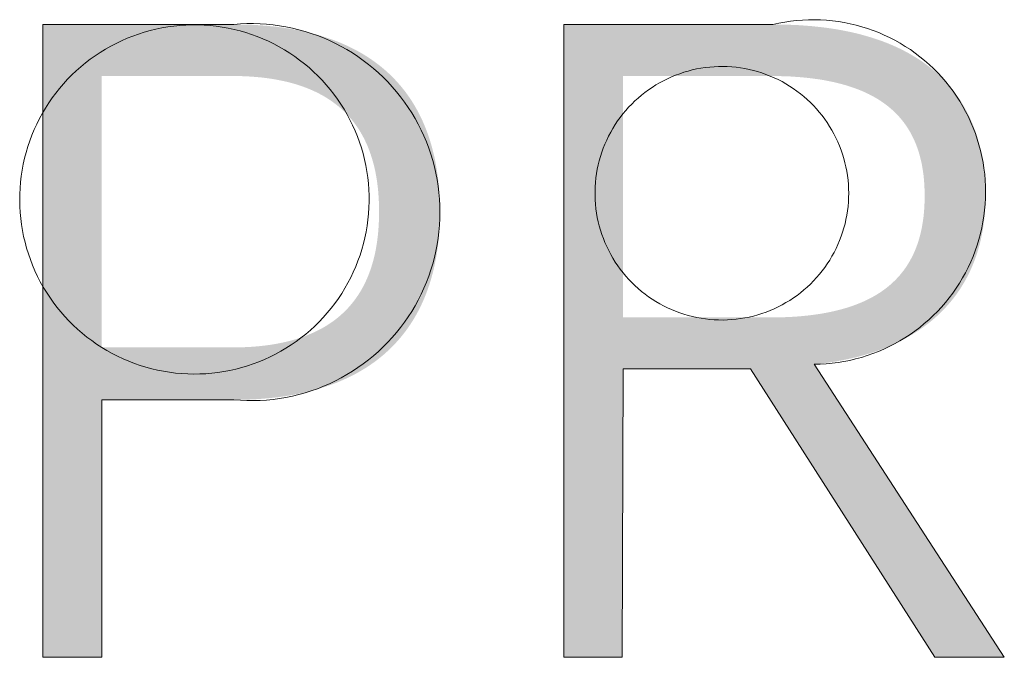
# Model space of a CAD drawing. Units: millimetres. Extents: x 20 to 971, y 6 to 520.
# Drawn here: x 130 to 136, y 20 to 23 of the extents above; entities that cross this region are included whole.
import ezdxf

# ---------------------------------------------------------------- set-up
doc = ezdxf.new("R2010")
doc.units = ezdxf.units.MM
doc.header["$MEASUREMENT"] = 0
doc.layers.add('Header _ Footer', color=7, linetype='Continuous')

# ---------------------------------------------------------------- blocks, each defined once
blk = doc.blocks.new('block 11')
at = {"layer": 'Header _ Footer', "extrusion": (0, 0, -1)}
h = blk.add_hatch(color=149, dxfattribs=at)
h.paths.add_polyline_path([(-35.61488, -26.41531), (-35.61488, -26.49289), (-35.61488, -26.49289), (-35.59714, -26.49289), (-35.59714, -26.49288), (-35.59714, -26.3022), (-35.59714, -26.3022), (-35.65467, -26.3022), (-35.65867, -26.30227), (-35.66062, -26.30235), (-35.66253, -26.30246), (-35.6644, -26.3026), (-35.66624, -26.30278), (-35.66804, -26.30299), (-35.66981, -26.30323), (-35.67154, -26.30349), (-35.67324, -26.30379), (-35.6749, -26.30412), (-35.67653, -26.30448), (-35.67812, -26.30487), (-35.67968, -26.30529), (-35.6812, -26.30574), (-35.68269, -26.30622), (-35.68415, -26.30672), (-35.68557, -26.30726), (-35.68696, -26.30782), (-35.68831, -26.30841), (-35.68963, -26.30903), (-35.69092, -26.30968), (-35.69217, -26.31035), (-35.69339, -26.31105), (-35.69458, -26.31178), (-35.69574, -26.31254), (-35.69686, -26.31332), (-35.69795, -26.31413), (-35.69901, -26.31496), (-35.70003, -26.31582), (-35.70102, -26.3167), (-35.70199, -26.31761), (-35.70291, -26.31855), (-35.70381, -26.31951), (-35.70468, -26.32049), (-35.70551, -26.3215), (-35.70632, -26.32253), (-35.70709, -26.32359), (-35.70783, -26.32467), (-35.70854, -26.32577), (-35.70922, -26.3269), (-35.70987, -26.32805), (-35.71049, -26.32922), (-35.71108, -26.33042), (-35.71164, -26.33163), (-35.71216, -26.33287), (-35.71266, -26.33413), (-35.71313, -26.33541), (-35.71357, -26.33671), (-35.71398, -26.33804), (-35.71436, -26.33938), (-35.71471, -26.34075), (-35.71504, -26.34213), (-35.71533, -26.34354), (-35.7156, -26.34496), (-35.71583, -26.34641), (-35.71604, -26.34787), (-35.71622, -26.34935), (-35.71637, -26.35085), (-35.7165, -26.35237), (-35.71659, -26.35391), (-35.71666, -26.35547), (-35.7167, -26.35704), (-35.7167, -26.36021), (-35.71666, -26.36177), (-35.71659, -26.36332), (-35.7165, -26.36484), (-35.71637, -26.36635), (-35.71622, -26.36785), (-35.71604, -26.36932), (-35.71583, -26.37078), (-35.7156, -26.37222), (-35.71533, -26.37364), (-35.71504, -26.37504), (-35.71471, -26.37642), (-35.71436, -26.37779), (-35.71398, -26.37913), (-35.71357, -26.38046), (-35.71313, -26.38176), (-35.71266, -26.38304), (-35.71216, -26.38431), (-35.71164, -26.38555), (-35.71108, -26.38677), (-35.71049, -26.38797), (-35.70987, -26.38914), (-35.70922, -26.3903), (-35.70854, -26.39143), (-35.70783, -26.39254), (-35.70709, -26.39363), (-35.70632, -26.39469), (-35.70551, -26.39573), (-35.70468, -26.39675), (-35.70381, -26.39774), (-35.70291, -26.39871), (-35.70199, -26.39965), (-35.70102, -26.40057), (-35.70003, -26.40147), (-35.69901, -26.40234), (-35.69795, -26.40318), (-35.69686, -26.404), (-35.69574, -26.40479), (-35.69458, -26.40556), (-35.69339, -26.40629), (-35.69217, -26.407), (-35.69092, -26.40769), (-35.68963, -26.40835), (-35.68831, -26.40897), (-35.68696, -26.40958), (-35.68557, -26.41015), (-35.68415, -26.41069), (-35.68269, -26.41121), (-35.6812, -26.41169), (-35.67968, -26.41215), (-35.67812, -26.41258), (-35.67653, -26.41297), (-35.6749, -26.41334), (-35.67324, -26.41368), (-35.67154, -26.41398), (-35.66981, -26.41426), (-35.66804, -26.4145), (-35.66624, -26.41471), (-35.6644, -26.41489), (-35.66253, -26.41504), (-35.66062, -26.41516), (-35.65867, -26.41524), (-35.65467, -26.41531), (-35.65467, -26.41531)], flags=0)
h.paths.add_polyline_path([(-35.61488, -26.39953), (-35.65412, -26.39953), (-35.65718, -26.39948), (-35.65866, -26.39941), (-35.6601, -26.39933), (-35.66152, -26.39922), (-35.6629, -26.39908), (-35.66426, -26.39892), (-35.66558, -26.39874), (-35.66687, -26.39854), (-35.66813, -26.39831), (-35.66936, -26.39806), (-35.67056, -26.39778), (-35.67174, -26.39749), (-35.67288, -26.39717), (-35.67399, -26.39683), (-35.67508, -26.39647), (-35.67613, -26.39609), (-35.67716, -26.39568), (-35.67816, -26.39526), (-35.67913, -26.39481), (-35.68008, -26.39435), (-35.681, -26.39386), (-35.68189, -26.39336), (-35.68275, -26.39284), (-35.68359, -26.39229), (-35.6844, -26.39173), (-35.68519, -26.39115), (-35.68595, -26.39055), (-35.68668, -26.38993), (-35.68739, -26.38929), (-35.68808, -26.38864), (-35.68874, -26.38797), (-35.68937, -26.38728), (-35.68998, -26.38657), (-35.69057, -26.38585), (-35.69113, -26.38511), (-35.69167, -26.38435), (-35.69219, -26.38358), (-35.69269, -26.38279), (-35.69316, -26.38199), (-35.69361, -26.38117), (-35.69404, -26.38033), (-35.69444, -26.37948), (-35.69483, -26.37862), (-35.69519, -26.37774), (-35.69553, -26.37685), (-35.69585, -26.37594), (-35.69615, -26.37502), (-35.69643, -26.37409), (-35.69669, -26.37314), (-35.69694, -26.37218), (-35.69716, -26.37121), (-35.69736, -26.37022), (-35.69754, -26.36922), (-35.69771, -26.36821), (-35.69785, -26.36719), (-35.69798, -26.36616), (-35.69809, -26.36512), (-35.69826, -26.363), (-35.69836, -26.36083), (-35.69839, -26.35863), (-35.69836, -26.35643), (-35.69826, -26.35427), (-35.69809, -26.35215), (-35.69798, -26.3511), (-35.69785, -26.35007), (-35.69771, -26.34905), (-35.69754, -26.34804), (-35.69736, -26.34704), (-35.69716, -26.34606), (-35.69694, -26.34508), (-35.69669, -26.34412), (-35.69643, -26.34318), (-35.69615, -26.34224), (-35.69585, -26.34132), (-35.69553, -26.34042), (-35.69519, -26.33952), (-35.69483, -26.33864), (-35.69444, -26.33778), (-35.69404, -26.33693), (-35.69361, -26.3361), (-35.69316, -26.33528), (-35.69269, -26.33447), (-35.69219, -26.33368), (-35.69167, -26.33291), (-35.69113, -26.33216), (-35.69057, -26.33142), (-35.68998, -26.33069), (-35.68937, -26.32999), (-35.68874, -26.3293), (-35.68808, -26.32862), (-35.68739, -26.32797), (-35.68668, -26.32733), (-35.68595, -26.32672), (-35.68519, -26.32612), (-35.6844, -26.32553), (-35.68359, -26.32497), (-35.68275, -26.32443), (-35.68189, -26.3239), (-35.681, -26.3234), (-35.68008, -26.32291), (-35.67913, -26.32245), (-35.67816, -26.322), (-35.67716, -26.32158), (-35.67613, -26.32118), (-35.67508, -26.32079), (-35.67399, -26.32043), (-35.67288, -26.32009), (-35.67174, -26.31978), (-35.67056, -26.31948), (-35.66936, -26.31921), (-35.66813, -26.31896), (-35.66687, -26.31873), (-35.66558, -26.31852), (-35.66426, -26.31834), (-35.6629, -26.31818), (-35.66152, -26.31805), (-35.6601, -26.31794), (-35.65866, -26.31785), (-35.65718, -26.31779), (-35.65412, -26.31774), (-35.65412, -26.31774), (-35.61488, -26.31774), (-35.61488, -26.31774)], flags=0)
h = blk.add_hatch(color=149, dxfattribs=at)
h.paths.add_polyline_path([(-35.75406, -26.3022), (-35.81697, -26.3022), (-35.82097, -26.30226), (-35.82484, -26.30243), (-35.82858, -26.30271), (-35.83218, -26.3031), (-35.83394, -26.30334), (-35.83566, -26.3036), (-35.83734, -26.30389), (-35.839, -26.30421), (-35.84062, -26.30455), (-35.8422, -26.30492), (-35.84376, -26.30532), (-35.84528, -26.30575), (-35.84677, -26.30619), (-35.84823, -26.30667), (-35.84966, -26.30717), (-35.85105, -26.3077), (-35.85241, -26.30825), (-35.85374, -26.30883), (-35.85503, -26.30943), (-35.8563, -26.31006), (-35.85753, -26.31071), (-35.85873, -26.31139), (-35.8599, -26.31209), (-35.86103, -26.31281), (-35.86213, -26.31356), (-35.8632, -26.31434), (-35.86424, -26.31513), (-35.86525, -26.31596), (-35.86623, -26.3168), (-35.86717, -26.31767), (-35.86808, -26.31856), (-35.86896, -26.31948), (-35.86981, -26.32041), (-35.87063, -26.32137), (-35.87142, -26.32236), (-35.87217, -26.32336), (-35.87289, -26.32439), (-35.87359, -26.32544), (-35.87425, -26.32651), (-35.87488, -26.32761), (-35.87547, -26.32872), (-35.87604, -26.32986), (-35.87658, -26.33102), (-35.87708, -26.3322), (-35.87755, -26.3334), (-35.878, -26.33462), (-35.87841, -26.33587), (-35.87879, -26.33713), (-35.87914, -26.33841), (-35.87946, -26.33972), (-35.87975, -26.34104), (-35.88001, -26.34239), (-35.88024, -26.34375), (-35.88043, -26.34514), (-35.8806, -26.34654), (-35.88074, -26.34796), (-35.88084, -26.3494), (-35.88092, -26.35086), (-35.88096, -26.35235), (-35.88098, -26.35384), (-35.88096, -26.35522), (-35.88092, -26.35658), (-35.88085, -26.35793), (-35.88075, -26.35926), (-35.88063, -26.36057), (-35.88048, -26.36186), (-35.8803, -26.36314), (-35.88009, -26.36439), (-35.87986, -26.36563), (-35.8796, -26.36686), (-35.87931, -26.36806), (-35.87899, -26.36925), (-35.87865, -26.37042), (-35.87829, -26.37157), (-35.87789, -26.37271), (-35.87747, -26.37382), (-35.87703, -26.37492), (-35.87656, -26.376), (-35.87606, -26.37706), (-35.87554, -26.3781), (-35.87499, -26.37913), (-35.87442, -26.38013), (-35.87382, -26.38112), (-35.8732, -26.38209), (-35.87255, -26.38304), (-35.87188, -26.38397), (-35.87118, -26.38488), (-35.87046, -26.38577), (-35.86971, -26.38665), (-35.86894, -26.3875), (-35.86815, -26.38834), (-35.86733, -26.38915), (-35.86649, -26.38995), (-35.86563, -26.39073), (-35.86474, -26.39148), (-35.86383, -26.39222), (-35.86289, -26.39294), (-35.86193, -26.39364), (-35.86095, -26.39432), (-35.85995, -26.39498), (-35.85892, -26.39561), (-35.85787, -26.39623), (-35.8568, -26.39683), (-35.85571, -26.39741), (-35.85459, -26.39797), (-35.85345, -26.3985), (-35.85229, -26.39902), (-35.85111, -26.39952), (-35.84991, -26.39999), (-35.84868, -26.40045), (-35.84744, -26.40088), (-35.84617, -26.40129), (-35.84488, -26.40168), (-35.84358, -26.40206), (-35.84225, -26.40241), (-35.8409, -26.40273), (-35.83953, -26.40304), (-35.83813, -26.40333), (-35.83529, -26.40384), (-35.83237, -26.40426), (-35.82937, -26.40459), (-35.82937, -26.4046), (-35.88663, -26.49289), (-35.88663, -26.49289), (-35.86575, -26.49289), (-35.86575, -26.49288), (-35.81018, -26.406), (-35.81018, -26.406), (-35.77184, -26.406), (-35.77184, -26.40601), (-35.77153, -26.49289), (-35.77153, -26.49289), (-35.75406, -26.49289), (-35.75406, -26.49288)], flags=0)
h.paths.add_polyline_path([(-35.81611, -26.31774), (-35.77184, -26.31774), (-35.77184, -26.31774), (-35.77184, -26.3905), (-35.77184, -26.3905), (-35.81611, -26.3905), (-35.81925, -26.39046), (-35.82226, -26.39034), (-35.82515, -26.39014), (-35.82791, -26.38986), (-35.83056, -26.3895), (-35.83183, -26.3893), (-35.83308, -26.38907), (-35.8343, -26.38883), (-35.83549, -26.38856), (-35.83665, -26.38828), (-35.83778, -26.38798), (-35.83889, -26.38766), (-35.83996, -26.38733), (-35.84101, -26.38697), (-35.84203, -26.3866), (-35.84302, -26.3862), (-35.84399, -26.3858), (-35.84493, -26.38537), (-35.84584, -26.38492), (-35.84672, -26.38446), (-35.84758, -26.38398), (-35.84841, -26.38348), (-35.84922, -26.38297), (-35.85, -26.38243), (-35.85075, -26.38188), (-35.85148, -26.38132), (-35.85218, -26.38074), (-35.85286, -26.38014), (-35.85351, -26.37952), (-35.85414, -26.37889), (-35.85475, -26.37824), (-35.85533, -26.37757), (-35.85588, -26.37689), (-35.85642, -26.37619), (-35.85693, -26.37548), (-35.85741, -26.37475), (-35.85788, -26.374), (-35.85832, -26.37324), (-35.85873, -26.37247), (-35.85913, -26.37167), (-35.8595, -26.37087), (-35.85985, -26.37004), (-35.86018, -26.36921), (-35.86049, -26.36835), (-35.86077, -26.36749), (-35.86104, -26.3666), (-35.86128, -26.36571), (-35.8615, -26.3648), (-35.86171, -26.36387), (-35.86189, -26.36293), (-35.86205, -26.36198), (-35.86219, -26.36101), (-35.86232, -26.36003), (-35.86242, -26.35903), (-35.8625, -26.35802), (-35.86257, -26.357), (-35.86261, -26.35596), (-35.86264, -26.35491), (-35.86264, -26.35279), (-35.86261, -26.35175), (-35.86257, -26.35073), (-35.8625, -26.34972), (-35.86242, -26.34872), (-35.86232, -26.34774), (-35.86219, -26.34677), (-35.86205, -26.34581), (-35.86189, -26.34487), (-35.86171, -26.34394), (-35.8615, -26.34303), (-35.86128, -26.34213), (-35.86104, -26.34125), (-35.86077, -26.34038), (-35.86049, -26.33952), (-35.86018, -26.33868), (-35.85985, -26.33786), (-35.8595, -26.33705), (-35.85913, -26.33625), (-35.85873, -26.33547), (-35.85832, -26.3347), (-35.85788, -26.33396), (-35.85741, -26.33322), (-35.85693, -26.3325), (-35.85642, -26.3318), (-35.85588, -26.33111), (-35.85533, -26.33044), (-35.85475, -26.32979), (-35.85414, -26.32915), (-35.85351, -26.32852), (-35.85286, -26.32792), (-35.85218, -26.32733), (-35.85148, -26.32675), (-35.85075, -26.3262), (-35.85, -26.32566), (-35.84922, -26.32513), (-35.84841, -26.32463), (-35.84758, -26.32414), (-35.84672, -26.32367), (-35.84584, -26.32321), (-35.84493, -26.32277), (-35.84399, -26.32235), (-35.84302, -26.32195), (-35.84203, -26.32157), (-35.84101, -26.3212), (-35.83996, -26.32085), (-35.83889, -26.32052), (-35.83778, -26.32021), (-35.83665, -26.31991), (-35.83549, -26.31963), (-35.8343, -26.31938), (-35.83308, -26.31914), (-35.83183, -26.31891), (-35.83056, -26.31871), (-35.82791, -26.31836), (-35.82515, -26.31809), (-35.82226, -26.31789), (-35.81925, -26.31778)], flags=0)
at = {"layer": 'Header _ Footer', "lineweight": 0}
for p, q in [((35.59714, -26.49289), (35.59714, -26.3022)), ((35.59714, -26.3022), (35.65467, -26.3022)), ((35.63122, -26.30361), (35.62944, -26.30404)), ((35.63301, -26.30324), (35.63122, -26.30361)), ((35.63481, -26.30293), (35.63301, -26.30324)), ((35.63662, -26.30268), (35.63481, -26.30293)), ((35.63843, -26.3025), (35.63662, -26.30268)), ((35.64025, -26.30238), (35.63843, -26.3025)), ((35.64208, -26.30233), (35.64025, -26.30238)), ((35.64391, -26.30233), (35.64208, -26.30233)), ((35.64573, -26.3024), (35.64391, -26.30233)), ((35.64755, -26.30254), (35.64573, -26.3024)), ((35.64937, -26.30273), (35.64755, -26.30254)), ((35.65118, -26.30299), (35.64937, -26.30273)), ((35.65297, -26.30331), (35.65118, -26.30299)), ((35.65476, -26.3037), (35.65297, -26.30331)), ((35.65467, -26.3022), (35.65663, -26.30205)), ((35.65663, -26.30205), (35.6586, -26.30197)), ((35.6586, -26.30197), (35.66057, -26.30196)), ((35.66057, -26.30196), (35.66254, -26.30202)), ((35.66254, -26.30202), (35.6645, -26.30214)), ((35.6645, -26.30214), (35.66646, -26.30233)), ((35.66646, -26.30233), (35.66841, -26.3026)), ((35.66841, -26.3026), (35.67035, -26.30292)), ((35.67035, -26.30292), (35.67228, -26.30332)), ((35.67228, -26.30332), (35.67419, -26.30378)), ((35.75406, -26.3022), (35.81697, -26.3022)), ((35.75406, -26.49289), (35.75406, -26.3022)), ((35.81697, -26.3022), (35.81873, -26.30181)), ((35.81873, -26.30181), (35.82051, -26.30148)), ((35.82051, -26.30148), (35.82229, -26.30121)), ((35.82229, -26.30121), (35.82408, -26.30101)), ((35.82408, -26.30101), (35.82588, -26.30087)), ((35.82588, -26.30087), (35.82768, -26.30079)), ((35.82768, -26.30079), (35.82949, -26.30077)), ((35.82949, -26.30077), (35.83129, -26.30082)), ((35.83129, -26.30082), (35.83309, -26.30092)), ((35.83309, -26.30092), (35.83489, -26.30109)), ((35.83489, -26.30109), (35.83668, -26.30133)), ((35.83668, -26.30133), (35.83846, -26.30162)), ((35.83846, -26.30162), (35.84023, -26.30198)), ((35.84023, -26.30198), (35.84198, -26.3024)), ((35.84198, -26.3024), (35.84372, -26.30288)), ((35.84372, -26.30288), (35.84544, -26.30342)), ((35.84544, -26.30342), (35.84714, -26.30401)), ((35.62253, -26.30638), (35.62086, -26.30711)), ((35.62423, -26.30571), (35.62253, -26.30638)), ((35.62595, -26.30509), (35.62423, -26.30571)), ((35.62769, -26.30454), (35.62595, -26.30509)), ((35.62944, -26.30404), (35.62769, -26.30454)), ((35.65653, -26.30415), (35.65476, -26.3037)), ((35.65828, -26.30465), (35.65653, -26.30415)), ((35.66002, -26.30522), (35.65828, -26.30465)), ((35.66173, -26.30585), (35.66002, -26.30522)), ((35.66343, -26.30654), (35.66173, -26.30585)), ((35.66509, -26.30728), (35.66343, -26.30654)), ((35.67419, -26.30378), (35.67609, -26.30431)), ((35.67609, -26.30431), (35.67796, -26.3049)), ((35.67796, -26.3049), (35.67982, -26.30556)), ((35.67982, -26.30556), (35.68165, -26.30628)), ((35.68165, -26.30628), (35.68346, -26.30706)), ((35.84714, -26.30401), (35.84882, -26.30467)), ((35.84882, -26.30467), (35.85048, -26.30539)), ((35.85048, -26.30539), (35.85211, -26.30616)), ((35.85211, -26.30616), (35.85371, -26.30699)), ((35.61759, -26.30875), (35.616, -26.30965)), ((35.61921, -26.3079), (35.61759, -26.30875)), ((35.62086, -26.30711), (35.61921, -26.3079)), ((35.66673, -26.30808), (35.66509, -26.30728)), ((35.66834, -26.30894), (35.66673, -26.30808)), ((35.66993, -26.30986), (35.66834, -26.30894)), ((35.68346, -26.30706), (35.68523, -26.30791)), ((35.68523, -26.30791), (35.68698, -26.30882)), ((35.68698, -26.30882), (35.68869, -26.30978)), ((35.85371, -26.30699), (35.85529, -26.30787)), ((35.85529, -26.30787), (35.85683, -26.30881)), ((35.85683, -26.30881), (35.85834, -26.3098)), ((35.61293, -26.31162), (35.61144, -26.31268)), ((35.61445, -26.31061), (35.61293, -26.31162)), ((35.616, -26.30965), (35.61445, -26.31061)), ((35.67147, -26.31083), (35.66993, -26.30986)), ((35.67299, -26.31185), (35.67147, -26.31083)), ((35.67446, -26.31292), (35.67299, -26.31185)), ((35.68869, -26.30978), (35.69037, -26.31081)), ((35.69037, -26.31081), (35.69201, -26.31189)), ((35.69201, -26.31189), (35.69362, -26.31303)), ((35.85834, -26.3098), (35.85981, -26.31084)), ((35.85981, -26.31084), (35.86124, -26.31193)), ((35.86124, -26.31193), (35.86264, -26.31308)), ((35.60859, -26.31496), (35.60722, -26.31617)), ((35.60999, -26.3138), (35.60859, -26.31496)), ((35.61144, -26.31268), (35.60999, -26.3138)), ((35.6759, -26.31405), (35.67446, -26.31292)), ((35.6773, -26.31522), (35.6759, -26.31405)), ((35.67866, -26.31644), (35.6773, -26.31522)), ((35.69362, -26.31303), (35.69518, -26.31423)), ((35.69518, -26.31423), (35.6967, -26.31548)), ((35.6967, -26.31548), (35.69818, -26.31678)), ((35.7953, -26.31539), (35.79399, -26.31563)), ((35.79661, -26.31519), (35.7953, -26.31539)), ((35.79793, -26.31504), (35.79661, -26.31519)), ((35.79925, -26.31494), (35.79793, -26.31504)), ((35.80057, -26.31488), (35.79925, -26.31494)), ((35.8019, -26.31487), (35.80057, -26.31488)), ((35.80322, -26.3149), (35.8019, -26.31487)), ((35.80455, -26.31498), (35.80322, -26.3149)), ((35.80587, -26.31511), (35.80455, -26.31498)), ((35.80718, -26.31528), (35.80587, -26.31511)), ((35.80849, -26.3155), (35.80718, -26.31528)), ((35.80979, -26.31576), (35.80849, -26.3155)), ((35.86264, -26.31308), (35.864, -26.31427)), ((35.864, -26.31427), (35.86531, -26.3155)), ((35.86531, -26.3155), (35.86658, -26.31678)), ((35.6059, -26.31743), (35.60462, -26.31873)), ((35.60722, -26.31617), (35.6059, -26.31743)), ((35.67997, -26.31771), (35.67866, -26.31644)), ((35.68124, -26.31902), (35.67997, -26.31771)), ((35.69818, -26.31678), (35.69961, -26.31813)), ((35.69961, -26.31813), (35.701, -26.31953)), ((35.78642, -26.31801), (35.78521, -26.31856)), ((35.78764, -26.31751), (35.78642, -26.31801)), ((35.78889, -26.31704), (35.78764, -26.31751)), ((35.79014, -26.31662), (35.78889, -26.31704)), ((35.79142, -26.31625), (35.79014, -26.31662)), ((35.7927, -26.31592), (35.79142, -26.31625)), ((35.79399, -26.31563), (35.7927, -26.31592)), ((35.81108, -26.31607), (35.80979, -26.31576)), ((35.81236, -26.31642), (35.81108, -26.31607)), ((35.81362, -26.31681), (35.81236, -26.31642)), ((35.81487, -26.31725), (35.81362, -26.31681)), ((35.81611, -26.31774), (35.81487, -26.31725)), ((35.81733, -26.31826), (35.81611, -26.31774)), ((35.81853, -26.31883), (35.81733, -26.31826)), ((35.86658, -26.31678), (35.86781, -26.31811)), ((35.86781, -26.31811), (35.86898, -26.31948)), ((35.60338, -26.32008), (35.6022, -26.32147)), ((35.60462, -26.31873), (35.60338, -26.32008)), ((35.68247, -26.32038), (35.68124, -26.31902)), ((35.68364, -26.32178), (35.68247, -26.32038)), ((35.701, -26.31953), (35.70233, -26.32097)), ((35.70233, -26.32097), (35.70361, -26.32247)), ((35.78059, -26.32116), (35.7795, -26.32191)), ((35.78171, -26.32045), (35.78059, -26.32116)), ((35.78286, -26.31978), (35.78171, -26.32045)), ((35.78402, -26.31915), (35.78286, -26.31978)), ((35.78521, -26.31856), (35.78402, -26.31915)), ((35.8197, -26.31944), (35.81853, -26.31883)), ((35.82086, -26.32009), (35.8197, -26.31944)), ((35.82199, -26.32078), (35.82086, -26.32009)), ((35.8231, -26.3215), (35.82199, -26.32078)), ((35.86898, -26.31948), (35.87011, -26.32088)), ((35.87011, -26.32088), (35.87119, -26.32233)), ((35.59997, -26.32436), (35.59894, -26.32587)), ((35.60106, -26.3229), (35.59997, -26.32436)), ((35.6022, -26.32147), (35.60106, -26.3229)), ((35.68477, -26.32321), (35.68364, -26.32178)), ((35.68584, -26.32469), (35.68477, -26.32321)), ((35.70361, -26.32247), (35.70485, -26.324)), ((35.70485, -26.324), (35.70602, -26.32558)), ((35.77638, -26.32437), (35.7754, -26.32526)), ((35.77739, -26.32351), (35.77638, -26.32437)), ((35.77843, -26.32269), (35.77739, -26.32351)), ((35.7795, -26.32191), (35.77843, -26.32269)), ((35.82418, -26.32227), (35.8231, -26.3215)), ((35.82524, -26.32307), (35.82418, -26.32227)), ((35.82627, -26.32391), (35.82524, -26.32307)), ((35.82726, -26.32479), (35.82627, -26.32391)), ((35.87119, -26.32233), (35.87222, -26.32381)), ((35.87222, -26.32381), (35.8732, -26.32533)), ((35.59894, -26.32587), (35.59796, -26.32741)), ((35.68687, -26.3262), (35.68584, -26.32469)), ((35.68784, -26.32775), (35.68687, -26.3262)), ((35.70602, -26.32558), (35.70714, -26.3272)), ((35.70714, -26.3272), (35.70821, -26.32885)), ((35.77353, -26.32715), (35.77265, -26.32814)), ((35.77445, -26.32619), (35.77353, -26.32715)), ((35.7754, -26.32526), (35.77445, -26.32619)), ((35.82823, -26.32569), (35.82726, -26.32479)), ((35.82916, -26.32663), (35.82823, -26.32569)), ((35.83006, -26.32761), (35.82916, -26.32663)), ((35.8732, -26.32533), (35.87412, -26.32688)), ((35.87412, -26.32688), (35.87499, -26.32846)), ((35.59703, -26.32898), (35.59616, -26.33058)), ((35.59796, -26.32741), (35.59703, -26.32898)), ((35.68875, -26.32933), (35.68784, -26.32775)), ((35.68961, -26.33094), (35.68875, -26.32933)), ((35.70821, -26.32885), (35.70922, -26.33054)), ((35.77099, -26.3302), (35.77021, -26.33128)), ((35.7718, -26.32916), (35.77099, -26.3302)), ((35.77265, -26.32814), (35.7718, -26.32916)), ((35.83093, -26.32861), (35.83006, -26.32761)), ((35.83176, -26.32964), (35.83093, -26.32861)), ((35.83256, -26.33071), (35.83176, -26.32964)), ((35.87499, -26.32846), (35.87581, -26.33007)), ((35.87581, -26.33007), (35.87656, -26.3317)), ((35.59534, -26.33222), (35.59458, -26.33388)), ((35.59616, -26.33058), (35.59534, -26.33222)), ((35.69042, -26.33258), (35.68961, -26.33094)), ((35.69117, -26.33425), (35.69042, -26.33258)), ((35.70922, -26.33054), (35.71016, -26.33227)), ((35.71016, -26.33227), (35.71105, -26.33402)), ((35.76948, -26.33238), (35.76878, -26.33351)), ((35.77021, -26.33128), (35.76948, -26.33238)), ((35.83331, -26.33179), (35.83256, -26.33071)), ((35.83403, -26.33291), (35.83331, -26.33179)), ((35.83471, -26.33405), (35.83403, -26.33291)), ((35.87656, -26.3317), (35.87727, -26.33337)), ((35.59388, -26.33556), (35.59323, -26.33727)), ((35.59458, -26.33388), (35.59388, -26.33556)), ((35.69185, -26.33594), (35.69117, -26.33425)), ((35.69248, -26.33765), (35.69185, -26.33594)), ((35.71105, -26.33402), (35.71188, -26.33581)), ((35.71188, -26.33581), (35.71264, -26.33762)), ((35.7675, -26.33583), (35.76692, -26.33703)), ((35.76812, -26.33466), (35.7675, -26.33583)), ((35.76878, -26.33351), (35.76812, -26.33466)), ((35.83535, -26.33521), (35.83471, -26.33405)), ((35.83595, -26.33639), (35.83535, -26.33521)), ((35.87727, -26.33337), (35.87791, -26.33505)), ((35.87791, -26.33505), (35.87849, -26.33676)), ((35.59265, -26.339), (35.59213, -26.34075)), ((35.59323, -26.33727), (35.59265, -26.339)), ((35.69305, -26.33939), (35.69248, -26.33765)), ((35.71264, -26.33762), (35.71334, -26.33946)), ((35.76639, -26.33824), (35.76589, -26.33947)), ((35.76692, -26.33703), (35.76639, -26.33824)), ((35.83651, -26.33759), (35.83595, -26.33639)), ((35.83703, -26.33881), (35.83651, -26.33759)), ((35.8375, -26.34005), (35.83703, -26.33881)), ((35.87849, -26.33676), (35.87901, -26.33849)), ((35.87901, -26.33849), (35.87948, -26.34023)), ((35.59213, -26.34075), (35.59167, -26.34252)), ((35.69356, -26.34114), (35.69305, -26.33939)), ((35.69401, -26.34291), (35.69356, -26.34114)), ((35.71334, -26.33946), (35.71398, -26.34133)), ((35.71398, -26.34133), (35.71455, -26.34321)), ((35.76503, -26.34198), (35.76467, -26.34325)), ((35.76544, -26.34072), (35.76503, -26.34198)), ((35.76589, -26.33947), (35.76544, -26.34072)), ((35.83793, -26.34131), (35.8375, -26.34005)), ((35.83832, -26.34257), (35.83793, -26.34131)), ((35.87948, -26.34023), (35.87988, -26.34199)), ((35.87988, -26.34199), (35.88022, -26.34376)), ((35.59127, -26.3443), (35.59093, -26.3461)), ((35.59167, -26.34252), (35.59127, -26.3443)), ((35.6944, -26.34469), (35.69401, -26.34291)), ((35.69472, -26.34649), (35.6944, -26.34469)), ((35.71455, -26.34321), (35.71506, -26.34511)), ((35.71506, -26.34511), (35.71549, -26.34703)), ((35.76435, -26.34454), (35.76408, -26.34584)), ((35.76467, -26.34325), (35.76435, -26.34454)), ((35.83866, -26.34386), (35.83832, -26.34257)), ((35.83896, -26.34515), (35.83866, -26.34386)), ((35.83921, -26.34645), (35.83896, -26.34515)), ((35.88022, -26.34376), (35.8805, -26.34554)), ((35.59065, -26.3479), (35.59044, -26.34972)), ((35.59093, -26.3461), (35.59065, -26.3479)), ((35.69498, -26.3483), (35.69472, -26.34649)), ((35.71549, -26.34703), (35.71587, -26.34896)), ((35.76385, -26.34714), (35.76367, -26.34846)), ((35.76408, -26.34584), (35.76385, -26.34714)), ((35.83941, -26.34776), (35.83921, -26.34645)), ((35.83958, -26.34908), (35.83941, -26.34776)), ((35.8805, -26.34554), (35.88072, -26.34734)), ((35.88072, -26.34734), (35.88087, -26.34913)), ((35.59044, -26.34972), (35.59029, -26.35154)), ((35.69518, -26.35011), (35.69498, -26.3483)), ((35.69532, -26.35194), (35.69518, -26.35011)), ((35.71587, -26.34896), (35.71617, -26.35091)), ((35.71617, -26.35091), (35.71641, -26.35286)), ((35.76353, -26.34978), (35.76344, -26.3511)), ((35.76367, -26.34846), (35.76353, -26.34978)), ((35.83969, -26.3504), (35.83958, -26.34908)), ((35.83976, -26.35172), (35.83969, -26.3504)), ((35.88087, -26.34913), (35.88096, -26.35094)), ((35.88096, -26.35094), (35.88099, -26.35274)), ((35.59021, -26.35336), (35.59018, -26.35519)), ((35.59029, -26.35154), (35.59021, -26.35336)), ((35.69539, -26.35376), (35.69532, -26.35194)), ((35.6954, -26.35559), (35.69539, -26.35376)), ((35.71641, -26.35286), (35.71658, -26.35482)), ((35.76344, -26.3511), (35.7634, -26.35242)), ((35.7634, -26.35242), (35.7634, -26.35375)), ((35.7634, -26.35375), (35.76344, -26.35507)), ((35.83979, -26.35305), (35.83976, -26.35172)), ((35.83976, -26.35437), (35.83979, -26.35305)), ((35.88099, -26.35274), (35.88096, -26.35454)), ((35.59018, -26.35519), (35.59022, -26.35701)), ((35.59022, -26.35701), (35.59033, -26.35884)), ((35.69534, -26.35741), (35.6954, -26.35559)), ((35.71658, -26.35482), (35.71668, -26.35679)), ((35.71668, -26.35679), (35.71672, -26.35875)), ((35.76344, -26.35507), (35.76354, -26.3564)), ((35.76354, -26.3564), (35.76367, -26.35772)), ((35.83942, -26.35833), (35.83958, -26.35702)), ((35.83958, -26.35702), (35.83969, -26.3557)), ((35.83969, -26.3557), (35.83976, -26.35437)), ((35.88086, -26.35634), (35.8807, -26.35814)), ((35.88096, -26.35454), (35.88086, -26.35634)), ((35.59033, -26.35884), (35.5905, -26.36065)), ((35.69504, -26.36105), (35.69523, -26.35923)), ((35.69523, -26.35923), (35.69534, -26.35741)), ((35.71672, -26.35875), (35.71668, -26.36072)), ((35.76367, -26.35772), (35.76386, -26.35903)), ((35.76386, -26.35903), (35.76409, -26.36034)), ((35.83896, -26.36095), (35.83921, -26.35964)), ((35.83921, -26.35964), (35.83942, -26.35833)), ((35.88048, -26.35993), (35.8802, -26.36171)), ((35.8807, -26.35814), (35.88048, -26.35993)), ((35.5905, -26.36065), (35.59073, -26.36247)), ((35.59073, -26.36247), (35.59102, -26.36427)), ((35.69449, -26.36466), (35.6948, -26.36286)), ((35.6948, -26.36286), (35.69504, -26.36105)), ((35.71658, -26.36269), (35.71641, -26.36465)), ((35.71668, -26.36072), (35.71658, -26.36269)), ((35.76409, -26.36034), (35.76436, -26.36163)), ((35.76436, -26.36163), (35.76468, -26.36292)), ((35.76468, -26.36292), (35.76505, -26.36419)), ((35.83833, -26.36352), (35.83867, -26.36224)), ((35.83867, -26.36224), (35.83896, -26.36095)), ((35.8802, -26.36171), (35.87985, -26.36349)), ((35.59102, -26.36427), (35.59137, -26.36606)), ((35.69413, -26.36645), (35.69449, -26.36466)), ((35.71641, -26.36465), (35.71617, -26.3666)), ((35.76505, -26.36419), (35.76545, -26.36546)), ((35.76545, -26.36546), (35.76591, -26.3667)), ((35.83751, -26.36604), (35.83794, -26.36479)), ((35.83794, -26.36479), (35.83833, -26.36352)), ((35.87945, -26.36524), (35.87898, -26.36699)), ((35.87985, -26.36349), (35.87945, -26.36524)), ((35.59137, -26.36606), (35.59179, -26.36784)), ((35.59179, -26.36784), (35.59227, -26.3696)), ((35.6932, -26.36998), (35.69369, -26.36823)), ((35.69369, -26.36823), (35.69413, -26.36645)), ((35.71587, -26.36854), (35.71549, -26.37048)), ((35.71617, -26.3666), (35.71587, -26.36854)), ((35.76591, -26.3667), (35.7664, -26.36793)), ((35.7664, -26.36793), (35.76694, -26.36914)), ((35.83597, -26.36971), (35.83653, -26.3685)), ((35.83653, -26.3685), (35.83704, -26.36728)), ((35.83704, -26.36728), (35.83751, -26.36604)), ((35.87845, -26.36871), (35.87787, -26.37042)), ((35.87898, -26.36699), (35.87845, -26.36871)), ((35.59227, -26.3696), (35.59281, -26.37134)), ((35.59281, -26.37134), (35.59341, -26.37307)), ((35.69204, -26.37344), (35.69265, -26.37172)), ((35.69265, -26.37172), (35.6932, -26.36998)), ((35.71549, -26.37048), (35.71506, -26.3724)), ((35.76694, -26.36914), (35.76752, -26.37034)), ((35.76752, -26.37034), (35.76814, -26.37151)), ((35.76814, -26.37151), (35.7688, -26.37266)), ((35.83473, -26.37205), (35.83537, -26.37089)), ((35.83537, -26.37089), (35.83597, -26.36971)), ((35.87787, -26.37042), (35.87722, -26.3721)), ((35.59341, -26.37307), (35.59407, -26.37477)), ((35.59407, -26.37477), (35.59479, -26.37645)), ((35.69136, -26.37514), (35.69204, -26.37344)), ((35.71455, -26.3743), (35.71398, -26.37618)), ((35.71506, -26.3724), (35.71455, -26.3743)), ((35.7688, -26.37266), (35.7695, -26.37379)), ((35.7695, -26.37379), (35.77024, -26.37489)), ((35.83258, -26.37539), (35.83334, -26.37431)), ((35.83334, -26.37431), (35.83405, -26.37319)), ((35.83405, -26.37319), (35.83473, -26.37205)), ((35.87652, -26.37376), (35.87576, -26.3754)), ((35.87722, -26.3721), (35.87652, -26.37376)), ((35.59479, -26.37645), (35.59556, -26.3781)), ((35.68985, -26.37846), (35.69063, -26.37682)), ((35.69063, -26.37682), (35.69136, -26.37514)), ((35.71398, -26.37618), (35.71334, -26.37804)), ((35.77024, -26.37489), (35.77101, -26.37596)), ((35.77101, -26.37596), (35.77183, -26.37701)), ((35.77183, -26.37701), (35.77267, -26.37803)), ((35.83009, -26.3785), (35.83096, -26.37749)), ((35.83096, -26.37749), (35.83179, -26.37646)), ((35.83179, -26.37646), (35.83258, -26.37539)), ((35.87494, -26.37701), (35.87407, -26.37859)), ((35.87576, -26.3754), (35.87494, -26.37701)), ((35.59556, -26.3781), (35.59639, -26.37973)), ((35.59639, -26.37973), (35.59728, -26.38132)), ((35.6881, -26.38167), (35.689, -26.38008)), ((35.689, -26.38008), (35.68985, -26.37846)), ((35.71264, -26.37988), (35.71188, -26.3817)), ((35.71334, -26.37804), (35.71264, -26.37988)), ((35.77267, -26.37803), (35.77356, -26.37902)), ((35.77356, -26.37902), (35.77448, -26.37997)), ((35.77448, -26.37997), (35.77543, -26.3809)), ((35.82729, -26.38132), (35.82826, -26.38041)), ((35.82826, -26.38041), (35.82919, -26.37947)), ((35.82919, -26.37947), (35.83009, -26.3785)), ((35.87314, -26.38013), (35.87216, -26.38165)), ((35.87407, -26.37859), (35.87314, -26.38013)), ((35.59728, -26.38132), (35.59823, -26.38289)), ((35.59823, -26.38289), (35.59922, -26.38442)), ((35.68614, -26.38475), (35.68714, -26.38323)), ((35.68714, -26.38323), (35.6881, -26.38167)), ((35.71105, -26.38348), (35.71016, -26.38524)), ((35.71188, -26.3817), (35.71105, -26.38348)), ((35.77543, -26.3809), (35.77641, -26.38179)), ((35.77641, -26.38179), (35.77742, -26.38265)), ((35.77742, -26.38265), (35.77846, -26.38347)), ((35.77846, -26.38347), (35.77953, -26.38425)), ((35.82422, -26.38384), (35.82527, -26.38304)), ((35.82527, -26.38304), (35.8263, -26.3822)), ((35.8263, -26.3822), (35.82729, -26.38132)), ((35.87112, -26.38313), (35.87004, -26.38457)), ((35.87216, -26.38165), (35.87112, -26.38313)), ((35.59922, -26.38442), (35.60027, -26.38591)), ((35.60027, -26.38591), (35.60137, -26.38737)), ((35.68396, -26.38768), (35.68507, -26.38624)), ((35.68507, -26.38624), (35.68614, -26.38475)), ((35.71016, -26.38524), (35.70922, -26.38696)), ((35.77953, -26.38425), (35.78062, -26.385)), ((35.78062, -26.385), (35.78175, -26.38571)), ((35.78175, -26.38571), (35.78289, -26.38638)), ((35.78289, -26.38638), (35.78406, -26.387)), ((35.81974, -26.38668), (35.82089, -26.38603)), ((35.82089, -26.38603), (35.82203, -26.38534)), ((35.82203, -26.38534), (35.82313, -26.38461)), ((35.82313, -26.38461), (35.82422, -26.38384)), ((35.86891, -26.38597), (35.86773, -26.38734)), ((35.87004, -26.38457), (35.86891, -26.38597)), ((35.60137, -26.38737), (35.60253, -26.38879)), ((35.60253, -26.38879), (35.60373, -26.39016)), ((35.68159, -26.39046), (35.6828, -26.38909)), ((35.6828, -26.38909), (35.68396, -26.38768)), ((35.70821, -26.38865), (35.70714, -26.39031)), ((35.70922, -26.38696), (35.70821, -26.38865)), ((35.78406, -26.387), (35.78525, -26.38759)), ((35.78525, -26.38759), (35.78645, -26.38814)), ((35.78645, -26.38814), (35.78768, -26.38864)), ((35.78768, -26.38864), (35.78892, -26.3891)), ((35.78892, -26.3891), (35.79018, -26.38952)), ((35.79018, -26.38952), (35.79145, -26.3899)), ((35.8124, -26.3897), (35.81366, -26.38931)), ((35.81366, -26.38931), (35.81491, -26.38886)), ((35.81491, -26.38886), (35.81615, -26.38838)), ((35.81615, -26.38838), (35.81736, -26.38785)), ((35.81736, -26.38785), (35.81856, -26.38729)), ((35.81856, -26.38729), (35.81974, -26.38668)), ((35.8665, -26.38866), (35.86523, -26.38994)), ((35.86773, -26.38734), (35.8665, -26.38866)), ((35.60373, -26.39016), (35.60497, -26.3915)), ((35.60497, -26.3915), (35.60626, -26.39279)), ((35.67903, -26.39307), (35.68033, -26.39179)), ((35.68033, -26.39179), (35.68159, -26.39046)), ((35.70602, -26.39193), (35.70485, -26.3935)), ((35.70714, -26.39031), (35.70602, -26.39193)), ((35.79145, -26.3899), (35.79274, -26.39022)), ((35.79274, -26.39022), (35.79403, -26.39051)), ((35.79403, -26.39051), (35.79534, -26.39075)), ((35.79534, -26.39075), (35.79665, -26.39094)), ((35.79665, -26.39094), (35.79797, -26.39109)), ((35.79797, -26.39109), (35.79929, -26.39119)), ((35.79929, -26.39119), (35.80061, -26.39125)), ((35.80061, -26.39125), (35.80194, -26.39126)), ((35.80194, -26.39126), (35.80326, -26.39123)), ((35.80326, -26.39123), (35.80459, -26.39115)), ((35.80459, -26.39115), (35.80591, -26.39102)), ((35.80591, -26.39102), (35.80722, -26.39085)), ((35.80722, -26.39085), (35.80853, -26.39063)), ((35.80853, -26.39063), (35.80983, -26.39036)), ((35.80983, -26.39036), (35.81112, -26.39006)), ((35.81112, -26.39006), (35.8124, -26.3897)), ((35.86255, -26.39236), (35.86115, -26.3935)), ((35.86391, -26.39117), (35.86255, -26.39236)), ((35.86523, -26.38994), (35.86391, -26.39117)), ((35.60626, -26.39279), (35.6076, -26.39404)), ((35.6076, -26.39404), (35.60898, -26.39523)), ((35.60898, -26.39523), (35.6104, -26.39638)), ((35.67487, -26.39663), (35.6763, -26.39549)), ((35.6763, -26.39549), (35.67769, -26.3943)), ((35.67769, -26.3943), (35.67903, -26.39307)), ((35.70361, -26.39504), (35.70233, -26.39653)), ((35.70485, -26.3935), (35.70361, -26.39504)), ((35.85971, -26.39459), (35.85824, -26.39563)), ((35.86115, -26.3935), (35.85971, -26.39459)), ((35.6104, -26.39638), (35.61186, -26.39748)), ((35.61186, -26.39748), (35.61335, -26.39853)), ((35.6719, -26.39875), (35.67341, -26.39772)), ((35.67341, -26.39772), (35.67487, -26.39663)), ((35.701, -26.39798), (35.69961, -26.39938)), ((35.70233, -26.39653), (35.701, -26.39798)), ((35.85361, -26.39843), (35.85201, -26.39925)), ((35.85519, -26.39755), (35.85361, -26.39843)), ((35.85673, -26.39662), (35.85519, -26.39755)), ((35.85824, -26.39563), (35.85673, -26.39662)), ((35.61335, -26.39853), (35.61488, -26.39953)), ((35.61488, -26.39953), (35.61645, -26.40047)), ((35.61645, -26.40047), (35.61804, -26.40135)), ((35.61804, -26.40135), (35.61967, -26.40219)), ((35.66719, -26.40154), (35.66879, -26.40067)), ((35.66879, -26.40067), (35.67036, -26.39974)), ((35.67036, -26.39974), (35.6719, -26.39875)), ((35.69818, -26.40073), (35.6967, -26.40203)), ((35.69961, -26.39938), (35.69818, -26.40073)), ((35.84703, -26.40139), (35.84533, -26.40198)), ((35.84872, -26.40073), (35.84703, -26.40139)), ((35.85037, -26.40002), (35.84872, -26.40073)), ((35.85201, -26.39925), (35.85037, -26.40002)), ((35.61967, -26.40219), (35.62132, -26.40296)), ((35.62132, -26.40296), (35.623, -26.40368)), ((35.623, -26.40368), (35.62471, -26.40433)), ((35.62471, -26.40433), (35.62643, -26.40493)), ((35.6605, -26.40447), (35.66221, -26.40382)), ((35.66221, -26.40382), (35.6639, -26.40312)), ((35.6639, -26.40312), (35.66556, -26.40236)), ((35.66556, -26.40236), (35.66719, -26.40154)), ((35.69518, -26.40328), (35.69362, -26.40447)), ((35.6967, -26.40203), (35.69518, -26.40328)), ((35.83298, -26.40445), (35.83117, -26.40455)), ((35.83477, -26.40428), (35.83298, -26.40445)), ((35.83656, -26.40405), (35.83477, -26.40428)), ((35.83834, -26.40376), (35.83656, -26.40405)), ((35.84011, -26.40341), (35.83834, -26.40376)), ((35.84187, -26.40299), (35.84011, -26.40341)), ((35.84361, -26.40252), (35.84187, -26.40299)), ((35.84533, -26.40198), (35.84361, -26.40252)), ((35.62643, -26.40493), (35.62818, -26.40547)), ((35.62818, -26.40547), (35.62994, -26.40595)), ((35.62994, -26.40595), (35.63172, -26.40636)), ((35.63172, -26.40636), (35.63351, -26.40671)), ((35.63351, -26.40671), (35.63531, -26.40701)), ((35.63531, -26.40701), (35.63712, -26.40723)), ((35.63712, -26.40723), (35.63894, -26.4074)), ((35.63894, -26.4074), (35.64077, -26.4075)), ((35.64624, -26.40743), (35.64806, -26.40727)), ((35.64806, -26.40727), (35.64988, -26.40706)), ((35.64988, -26.40706), (35.65168, -26.40678)), ((35.65168, -26.40678), (35.65348, -26.40644)), ((35.65348, -26.40644), (35.65526, -26.40604)), ((35.65526, -26.40604), (35.65702, -26.40558)), ((35.65702, -26.40558), (35.65877, -26.40505)), ((35.65877, -26.40505), (35.6605, -26.40447)), ((35.69037, -26.4067), (35.68869, -26.40772)), ((35.69201, -26.40561), (35.69037, -26.4067)), ((35.69362, -26.40447), (35.69201, -26.40561)), ((35.77184, -26.406), (35.77153, -26.49289)), ((35.81018, -26.406), (35.77184, -26.406)), ((35.86575, -26.49289), (35.81018, -26.406)), ((35.83117, -26.40455), (35.82937, -26.40459)), ((35.82937, -26.40459), (35.88663, -26.49289)), ((35.64077, -26.4075), (35.64259, -26.40754)), ((35.64259, -26.40754), (35.64442, -26.40751)), ((35.64442, -26.40751), (35.64624, -26.40743)), ((35.68523, -26.4096), (35.68346, -26.41044)), ((35.68698, -26.40869), (35.68523, -26.4096)), ((35.68869, -26.40772), (35.68698, -26.40869)), ((35.67609, -26.4132), (35.67419, -26.41373)), ((35.67796, -26.41261), (35.67609, -26.4132)), ((35.67982, -26.41195), (35.67796, -26.41261)), ((35.68165, -26.41123), (35.67982, -26.41195)), ((35.68346, -26.41044), (35.68165, -26.41123)), ((35.61488, -26.41531), (35.61488, -26.49289)), ((35.65467, -26.41531), (35.61488, -26.41531)), ((35.65663, -26.41545), (35.65467, -26.41531)), ((35.6586, -26.41553), (35.65663, -26.41545)), ((35.66057, -26.41554), (35.6586, -26.41553)), ((35.66254, -26.41549), (35.66057, -26.41554)), ((35.6645, -26.41536), (35.66254, -26.41549)), ((35.66646, -26.41517), (35.6645, -26.41536)), ((35.66841, -26.41491), (35.66646, -26.41517)), ((35.67035, -26.41458), (35.66841, -26.41491)), ((35.67228, -26.41419), (35.67035, -26.41458)), ((35.67419, -26.41373), (35.67228, -26.41419)), ((35.61488, -26.49289), (35.59714, -26.49289)), ((35.77153, -26.49289), (35.75406, -26.49289)), ((35.88663, -26.49289), (35.86575, -26.49289))]:
    blk.add_line(p, q, dxfattribs=at)

msp = doc.modelspace()

# ---------------------------------------------------------------- block references
at = {"layer": 'Header _ Footer', "xscale": 20, "yscale": 20, "zscale": 20}
msp.add_blockref('block 11', (-581.70285, 549.46578), dxfattribs=at)

doc.saveas('drawing.dxf')
